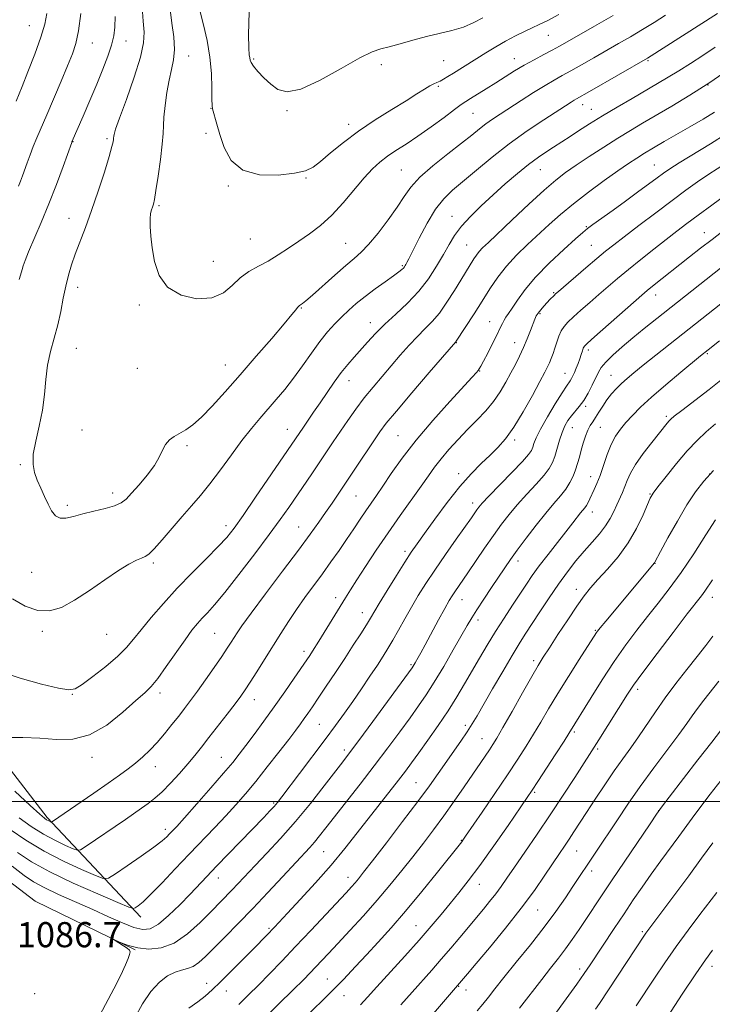
# Model space of a CAD drawing. Extents: x 2179800 to 2182700, y 312300 to 315200.
# Drawn here: x 2181238 to 2181459, y 312936 to 313249 of the extents above; entities that cross this region are included whole.
import ezdxf

# ---------------------------------------------------------------- set-up
doc = ezdxf.new("R2010")
doc.units = 0
doc.header["$MEASUREMENT"] = 0
for name, color, linetype, lineweight in [('32000', 7, 'Continuous', 0), ('DTM HARD BREAKLINE', 7, 'Continuous', 0), ('DTM SPOT ELEVATION', 2, 'Continuous', 13), ('INDEX CONTOUR', 41, 'Continuous', 13), ('INTERMEDIATE CONTOUR', 44, 'Continuous', 0), ('SPOT ELEVATION', 7, 'Continuous', 0)]:
    doc.layers.add(name, color=color, linetype=linetype, lineweight=lineweight)
doc.styles.add('Style-ITALICS', font='ITALICS.shx')

msp = doc.modelspace()

# ---------------------------------------------------------------- linework, layer by layer
at = {"layer": '32000', "flags": 128}
msp.add_lwpolyline([(2180000, 313000), (2182500, 313000)], dxfattribs=at)
at = {"layer": 'DTM HARD BREAKLINE'}
for points in [[(2181275.11, 312952.8, 1085.97), (2181243.25, 312968.36, 1086.1), (2181211.46, 312992.58, 1085.43), (2181185.68, 313019.42, 1085.23), (2181160.61, 313052.25, 1085.03), (2181135.61, 313094.4, 1084.57), (2181125.78, 313115.79, 1083.9), (2181081.54, 313168.74, 1069.91)], [(2181276.91, 312963.24, 1089.45), (2181247.04, 312995, 1096.33), (2181218.64, 313031.77, 1098.77), (2181182.4, 313073.61, 1097.05), (2181141.13, 313114.05, 1087.3)]]:
    msp.add_polyline3d(points, dxfattribs=at)
at = {"layer": 'DTM SPOT ELEVATION'}
for p in [(2181241.4, 313247, 1097.06), (2181406.68, 313243.92, 1107.13), (2181261.5, 313241.45, 1100.82), (2181272.23, 313242.08, 1102.68), (2181292.1, 313237.26, 1106.73), (2181312.81, 313236.35, 1110.18), (2181395.85, 313236.45, 1106.72), (2181353.49, 313234.53, 1109.54), (2181373.37, 313235.86, 1109.03), (2181438.38, 313235.78, 1101.83), (2181371.7, 313227.6, 1107.8), (2181457.58, 313228.04, 1098), (2181299.24, 313220.6, 1107.96), (2181417.67, 313221.81, 1101.4), (2181323.44, 313219.88, 1109.83), (2181382.74, 313219.08, 1105.09), (2181420.39, 313220.29, 1100.81), (2181343.07, 313215.54, 1108.49), (2181297.67, 313212.65, 1107.67), (2181255.33, 313210.06, 1102.06), (2181266.12, 313210.94, 1103.73), (2181440.5, 313202.56, 1094.85), (2181359.83, 313201.03, 1104.95), (2181404.09, 313201.16, 1099.17), (2181304.76, 313195.94, 1107.83), (2181329.54, 313198.42, 1107.86), (2181282.69, 313189.64, 1106.2), (2181376.05, 313186.22, 1100.7), (2181254.07, 313185.66, 1103.3), (2181418.78, 313182.96, 1094.13), (2181456.42, 313181.04, 1088.68), (2181311.79, 313179.07, 1107.1), (2181342.11, 313177.72, 1104.93), (2181380.65, 313177.16, 1098.92), (2181420.37, 313177.02, 1092.94), (2181300.01, 313171.98, 1106.86), (2181360.2, 313170.54, 1102.18), (2181256.82, 313163.72, 1104.56), (2181408.37, 313162, 1092.16), (2181440.88, 313161.22, 1087.37), (2181276.45, 313158.09, 1105.69), (2181328.08, 313157.12, 1103.89), (2181404.05, 313155.3, 1091.79), (2181350.03, 313152.47, 1100.64), (2181387.98, 313152.74, 1094.86), (2181377.41, 313146.05, 1095.94), (2181395.92, 313146.04, 1092.73), (2181256.35, 313144.28, 1104.91), (2181419.39, 313143.74, 1087.6), (2181457.32, 313142.6, 1081.83), (2181275.82, 313137.87, 1105.71), (2181303.81, 313138.95, 1104.81), (2181384.83, 313137.02, 1093.92), (2181412.05, 313136.32, 1088.76), (2181343.19, 313133.93, 1099.33), (2181426.68, 313135.62, 1084.83), (2181418.53, 313125.76, 1085.7), (2181444.25, 313122.65, 1080.31), (2181258.23, 313118.22, 1105.12), (2181323.52, 313118.48, 1100.73), (2181414.32, 313118.98, 1085.19), (2181423.29, 313119.12, 1083), (2181358.85, 313116.51, 1094.94), (2181395.95, 313115.14, 1089.65), (2181291.61, 313113.26, 1103.68), (2181238.5, 313107.24, 1103.8), (2181378.17, 313104.33, 1090.5), (2181420.14, 313103.43, 1082.69), (2181458.08, 313104.22, 1075.94), (2181267.91, 313098.22, 1104.53), (2181345.43, 313097.22, 1095.06), (2181439.12, 313097.91, 1078.1), (2181253.49, 313094.34, 1104.38), (2181382.57, 313095.08, 1088.53), (2181420.66, 313092.19, 1081.38), (2181304.05, 313087.81, 1100.51), (2181327.16, 313087.37, 1096.84), (2181360.99, 313079.63, 1090.38), (2181397.08, 313076.53, 1083.47), (2181280.9, 313075.93, 1101.71), (2181440.64, 313075.82, 1075.96), (2181242.13, 313073, 1102.91), (2181415.57, 313067.54, 1078.59), (2181338.93, 313064.9, 1092.52), (2181379.21, 313064.25, 1085.27), (2181458.91, 313065.02, 1071.35), (2181347.5, 313060.09, 1090.64), (2181384.26, 313057.79, 1083.52), (2181421.63, 313054.51, 1076.15), (2181245.51, 313054.24, 1101.72), (2181266.03, 313053.24, 1101.17), (2181300.42, 313053.59, 1097), (2181328.91, 313047.79, 1092.45), (2181363, 313043.59, 1086.19), (2181401.99, 313044.87, 1078.4), (2181435.12, 313035.79, 1071.59), (2181255.08, 313034.17, 1099.92), (2181282.99, 313034.56, 1097.56), (2181313.02, 313032.47, 1093.33), (2181333.74, 313024.56, 1089), (2181380.26, 313024.25, 1080.4), (2181385.6, 313020.03, 1078.85), (2181414.99, 313022.19, 1073.75), (2181261.4, 313014.09, 1097.53), (2181302.54, 313014.12, 1092.83), (2181341.68, 313016.47, 1086.45), (2181422.39, 313016.79, 1071.72), (2181281.55, 313011.14, 1095.31), (2181364.54, 313006.03, 1080.9), (2181402.33, 313002.96, 1073.79), (2181319.17, 312999.52, 1088.21), (2181441.87, 312997.13, 1066.01), (2181284.71, 312991.14, 1092.44), (2181379.03, 312987.72, 1076.08), (2181335.11, 312984.11, 1083.07), (2181415.67, 312984.25, 1069.13), (2181420.45, 312977.89, 1067.53), (2181301.6, 312975.71, 1087.32), (2181342.87, 312975.9, 1080.64), (2181384.74, 312973.68, 1073.29), (2181403.32, 312965.52, 1069.13), (2181364.52, 312960.56, 1074.86), (2181317.74, 312959.69, 1082.22), (2181436.63, 312958.65, 1062.24), (2181416.66, 312946.69, 1064.45), (2181458.78, 312947.63, 1057.41), (2181297.85, 312942.22, 1082.58), (2181336.27, 312943.51, 1076.85), (2181243.05, 312938.91, 1086.62), (2181304.17, 312939.78, 1081.34), (2181378.12, 312941.27, 1069.92), (2181380.52, 312940.09, 1069.39), (2181341.64, 312938.2, 1075.22)]:
    msp.add_point(p, dxfattribs=at)
at = {"layer": 'INDEX CONTOUR', "flags": 128}
for points, elevation in [([(2181257.858, 313250.79), (2181257.078, 313245.355), (2181256.225, 313241.299), (2181255.137, 313237.942), (2181253.604, 313234.183), (2181251.519, 313229.262), (2181246.971, 313218.621), (2181243.828, 313211.293), (2181242.677, 313208.503), (2181241.634, 313205.833), (2181240.691, 313203.311), (2181239.18, 313199.141), (2181238.556, 313197.452), (2181237.92, 313195.832)], 1100), ([(2181311.455, 313251.2141), (2181311.249, 313244.182), (2181311.269, 313239.839), (2181311.419, 313237.67), (2181311.586, 313236.683), (2181311.721, 313236.004), (2181312.036, 313235.2349), (2181312.808, 313234.095), (2181314.224, 313232.402), (2181316.125, 313230.371), (2181318.264, 313228.317), (2181320.552, 313226.613), (2181323.533, 313225.867), (2181327.907, 313226.748), (2181334.012, 313229.586), (2181340.737, 313233.362), (2181346.609, 313236.722), (2181350.586, 313238.663), (2181353.353, 313239.583), (2181356.0309, 313240.233), (2181359.482, 313241.195), (2181363.558, 313242.382), (2181367.854, 313243.541), (2181375.969, 313245.405), (2181379.628, 313246.5), (2181382.945, 313247.929), (2181385.818, 313249.482)], 1110), ([(2181231.723, 313041.5279), (2181238.525, 313039.268), (2181245.284, 313037.418), (2181250.707, 313036.13), (2181253.951, 313035.559), (2181255.981, 313035.887), (2181258.217, 313037.302), (2181261.68, 313039.854), (2181265.796, 313043.046), (2181269.594, 313046.245), (2181272.389, 313049.009), (2181274.626, 313051.664), (2181277.038, 313054.726), (2181280.2041, 313058.58), (2181284.094, 313063.07), (2181288.525, 313067.909), (2181293.2519, 313072.7901), (2181297.781, 313077.336), (2181301.5561, 313081.153), (2181304.268, 313084.099), (2181306.594, 313087.036), (2181309.462, 313091.079), (2181313.469, 313096.899), (2181328.669, 313119.201), (2181331.937, 313123.927), (2181334.008, 313126.952), (2181336.234, 313130.2311), (2181338.508, 313133.519), (2181340.724, 313136.55), (2181342.812, 313139.142), (2181344.84, 313141.462), (2181349.145, 313146.258), (2181351.676, 313148.99), (2181354.656, 313151.963), (2181358.146, 313155.183), (2181361.858, 313158.663), (2181365.4139, 313162.417), (2181368.507, 313166.407), (2181371.11, 313170.394), (2181373.262, 313174.085), (2181375.065, 313177.286), (2181376.856, 313180.195), (2181379.032, 313183.108), (2181381.887, 313186.258), (2181385.308, 313189.617), (2181389.078, 313193.092), (2181392.985, 313196.572), (2181396.825, 313199.866), (2181400.402, 313202.765), (2181403.5429, 313205.108), (2181406.196, 313206.931), (2181408.336, 313208.316), (2181413.604, 313211.682), (2181416.34, 313213.45), (2181419.824, 313215.672), (2181423.961, 313218.239), (2181428.598, 313221.024), (2181433.341, 313223.814), (2181441.477, 313228.5531), (2181444.831, 313230.533), (2181448.208, 313232.581), (2181451.921, 313234.899), (2181455.873, 313237.446), (2181459.87, 313240.116)], 1100), ([(2181237.585, 312983.79), (2181242.066, 312980.872), (2181247.885, 312977.6861), (2181255.399, 312974.103), (2181263.225, 312970.623), (2181269.551, 312967.902), (2181273.073, 312966.424), (2181274.527, 312965.986), (2181275.159, 312966.211), (2181276.051, 312966.851), (2181277.617, 312968.157), (2181280.11, 312970.5089), (2181283.657, 312974.124), (2181287.892, 312978.568), (2181292.328, 312983.249), (2181300.447, 312991.744), (2181303.973, 312995.476), (2181307.148, 312998.94), (2181310.224, 313002.459), (2181313.515, 313006.419), (2181317.191, 313011.0231), (2181320.865, 313015.73), (2181324.009, 313019.817), (2181326.245, 313022.756), (2181327.777, 313024.812), (2181328.959, 313026.446), (2181330.125, 313028.101), (2181331.534, 313030.151), (2181333.428, 313032.951), (2181335.951, 313036.715), (2181338.868, 313041.095), (2181341.846, 313045.599), (2181344.588, 313049.787), (2181346.9291, 313053.41), (2181348.741, 313056.267), (2181350.012, 313058.336), (2181352.865, 313063.091), (2181355.388, 313067.211), (2181358.321, 313071.941), (2181361.014, 313076.2221), (2181363.043, 313079.346), (2181364.88, 313082.014), (2181367.22, 313085.28), (2181370.549, 313089.866), (2181374.509, 313095.164), (2181378.533, 313100.237), (2181382.159, 313104.352), (2181385.342, 313107.6), (2181388.14, 313110.279), (2181390.646, 313112.731), (2181393.084, 313115.4941), (2181395.715, 313119.152), (2181398.674, 313124.006), (2181401.601, 313129.228), (2181404.014, 313133.707), (2181405.569, 313136.6319), (2181406.468, 313138.389), (2181407.0551, 313139.667), (2181407.613, 313141.035), (2181408.193, 313142.598), (2181408.787, 313144.345), (2181409.3949, 313146.235), (2181410.052, 313148.117), (2181410.797, 313149.814), (2181411.696, 313151.228), (2181412.92, 313152.596), (2181414.6659, 313154.235), (2181417.048, 313156.371), (2181419.86, 313158.853), (2181422.818, 313161.437), (2181425.725, 313163.955), (2181428.757, 313166.53), (2181432.177, 313169.361), (2181436.132, 313172.554), (2181440.291, 313175.855), (2181444.201, 313178.917), (2181447.578, 313181.521), (2181450.796, 313183.958), (2181454.395, 313186.645), (2181458.707, 313189.839), (2181463.232, 313193.154)], 1090), ([(2181308.15, 312935.488), (2181311.254, 312938.524), (2181314.373, 312941.638), (2181317.847, 312945.183), (2181321.772, 312949.255), (2181326.185, 312953.888), (2181331.005, 312958.989), (2181342.2871, 312971.01), (2181343.976, 312972.84), (2181345.128, 312974.133), (2181346.221, 312975.434), (2181347.868, 312977.509), (2181350.716, 312981.175), (2181355.121, 312986.885), (2181360.285, 312993.63), (2181365.119, 313000.03), (2181368.804, 313005.044), (2181371.592, 313008.962), (2181378.788, 313019.223), (2181380.824, 313022.199), (2181382.441, 313024.708), (2181384.025, 313027.357), (2181388.944, 313035.885), (2181392.169, 313041.438), (2181395.141, 313046.478), (2181397.428, 313050.23), (2181399.3479, 313053.247), (2181403.978, 313060.38), (2181406.909, 313064.836), (2181409.916, 313069.235), (2181412.771, 313073.145), (2181415.4771, 313076.587), (2181418.091, 313079.692), (2181420.632, 313082.573), (2181422.967, 313085.264), (2181424.926, 313087.78), (2181426.398, 313090.136), (2181427.511, 313092.348), (2181428.453, 313094.434), (2181430.264, 313098.34), (2181431.077, 313100.252), (2181431.835, 313102.235), (2181432.838, 313104.508), (2181434.454, 313107.319), (2181436.879, 313110.766), (2181439.6319, 313114.338), (2181444.578, 313120.495), (2181445.126, 313121.144), (2181445.663, 313121.687), (2181446.789, 313122.621), (2181449.163, 313124.473), (2181457.864, 313131.169), (2181462.167, 313134.512)], 1080), ([(2181359.362, 312920.088), (2181380.986, 312945.177), (2181383.739, 312948.44), (2181387.97, 312953.512), (2181393.025, 312959.698), (2181398.0201, 312966.048), (2181402.235, 312971.759), (2181405.607, 312976.608), (2181410.246, 312983.502), (2181411.856, 312985.871), (2181413.308, 312988.032), (2181414.835, 312990.359), (2181418.8581, 312996.555), (2181421.6261, 313000.777), (2181424.686, 313005.369), (2181427.707, 313009.787), (2181430.442, 313013.636), (2181432.9661, 313017.132), (2181435.434, 313020.645), (2181440.767, 313028.6139), (2181443.856, 313033.02), (2181447.296, 313037.584), (2181450.8191, 313042.055), (2181454.08, 313046.143), (2181456.8211, 313049.644), (2181459.125, 313052.698)], 1070), ([(2181434.702, 312935.008), (2181440.552, 312943.86), (2181443.833, 312948.728), (2181447.418, 312953.857), (2181451.26, 312959.117), (2181454.974, 312964.059), (2181460.325, 312971.112)], 1060)]:
    msp.add_lwpolyline(points, dxfattribs=dict(at, elevation=elevation))
at = {"layer": 'INTERMEDIATE CONTOUR', "flags": 128}
for points, elevation in [([(2181277.352, 313252.863), (2181277.677, 313248.335), (2181277.944, 313244.871), (2181277.8001, 313241.486), (2181276.824, 313236.955), (2181274.794, 313230.546), (2181272.2989, 313223.501), (2181270.129, 313217.55), (2181268.88, 313213.989), (2181268.384, 313212.36), (2181268.279, 313211.765), (2181268.248, 313211.135), (2181268.216, 313210.733), (2181268.105, 313210.025), (2181267.72, 313208.45), (2181266.831, 313205.354), (2181265.297, 313200.371), (2181263.333, 313194.267), (2181261.2401, 313188.094), (2181259.279, 313182.702), (2181256.047, 313174.233), (2181254.838, 313170.808), (2181253.852, 313167.542), (2181253.01, 313164.089), (2181252.23, 313160.194), (2181251.413, 313155.986), (2181250.456, 313151.687), (2181249.31, 313147.461), (2181248.153, 313143.24), (2181247.216, 313138.897), (2181246.641, 313134.33), (2181246.196, 313129.544), (2181245.559, 313124.568), (2181244.532, 313119.496), (2181243.422, 313114.68), (2181242.66, 313110.536), (2181242.5731, 313107.334), (2181243.066, 313104.759), (2181243.94, 313102.352), (2181245.014, 313099.767), (2181246.182, 313097.117), (2181247.355, 313094.631), (2181248.49, 313092.527), (2181249.709, 313090.986), (2181251.18, 313090.176), (2181253.056, 313090.186), (2181255.437, 313090.776), (2181258.411, 313091.622), (2181261.948, 313092.464), (2181265.544, 313093.282), (2181268.579, 313094.115), (2181270.648, 313095.044), (2181272.214, 313096.304), (2181273.9559, 313098.17), (2181276.34, 313100.798), (2181278.977, 313103.867), (2181281.27, 313106.934), (2181282.7901, 313109.631), (2181283.807, 313111.886), (2181284.7631, 313113.698), (2181286.01, 313115.095), (2181287.549, 313116.22), (2181291.194, 313118.369), (2181293.421, 313119.948), (2181296.184, 313122.361), (2181299.645, 313125.895), (2181303.782, 313130.452), (2181308.523, 313135.838), (2181313.682, 313141.748), (2181318.619, 313147.4391), (2181322.579, 313152.058), (2181325.02, 313154.9829), (2181326.255, 313156.531), (2181326.81, 313157.25), (2181327.142, 313157.621), (2181327.43, 313157.8501), (2181327.782, 313158.076), (2181328.355, 313158.4791), (2181329.496, 313159.4), (2181331.601, 313161.219), (2181338.661, 313167.513), (2181342.183, 313170.596), (2181344.852, 313172.848), (2181347.062, 313174.82), (2181349.449, 313177.331), (2181352.4491, 313180.94), (2181355.686, 313185.1531), (2181358.5849, 313189.2169), (2181360.8041, 313192.591), (2181362.936, 313195.586), (2181365.8101, 313198.729), (2181369.953, 313202.368), (2181374.6979, 313206.146), (2181379.074, 313209.531), (2181382.3541, 313212.1241), (2181384.772, 313214.072), (2181386.803, 313215.6551), (2181388.8861, 313217.143), (2181391.307, 313218.759), (2181398.03, 313223.12), (2181401.995, 313225.663), (2181405.628, 313227.931), (2181408.534, 313229.645), (2181411.087, 313231.062), (2181413.857, 313232.575), (2181417.261, 313234.478), (2181421.133, 313236.676), (2181429.077, 313241.227), (2181432.886, 313243.445), (2181436.634, 313245.686), (2181440.35, 313247.985), (2181443.975, 313250.284)], 1104), ([(2181286.234, 313252.123), (2181286.833, 313247.792), (2181287.388, 313243.394), (2181287.623, 313239.378), (2181287.345, 313236.029), (2181286.701, 313232.958), (2181285.921, 313229.612), (2181285.206, 313225.642), (2181284.64, 313221.509), (2181284.275, 313217.879), (2181284.12, 313215.1439), (2181284.011, 313212.582), (2181283.739, 313209.198), (2181283.163, 313204.378), (2181282.425, 313199.034), (2181281.734, 313194.458), (2181281.249, 313191.609), (2181280.914, 313190.103), (2181280.625, 313189.218), (2181280.307, 313188.3201), (2181280.019, 313187.123), (2181279.85, 313185.425), (2181279.8749, 313183.057), (2181280.1051, 313179.989), (2181280.533, 313176.2199), (2181281.247, 313171.864), (2181282.7, 313167.4821), (2181285.436, 313163.745), (2181289.733, 313161.221), (2181294.791, 313160.064), (2181299.541, 313160.324), (2181303.188, 313161.925), (2181306.017, 313164.293), (2181308.588, 313166.73), (2181311.353, 313168.705), (2181314.338, 313170.369), (2181317.464, 313172.043), (2181320.666, 313173.974), (2181323.929, 313176.128), (2181327.255, 313178.395), (2181330.648, 313180.735), (2181334.12, 313183.373), (2181337.69, 313186.599), (2181341.33, 313190.548), (2181347.997, 313198.494), (2181350.64, 313201.366), (2181353.006, 313203.538), (2181355.423, 313205.374), (2181358.175, 313207.209), (2181361.38, 313209.27), (2181365.117, 313211.758), (2181369.335, 313214.742), (2181373.467, 313217.769), (2181376.8181, 313220.256), (2181378.94, 313221.81), (2181380.372, 313222.792), (2181381.899, 313223.757), (2181386.911, 313226.86), (2181389.936, 313228.756), (2181392.945, 313230.664), (2181395.9481, 313232.541), (2181399.02, 313234.369), (2181402.182, 313236.121), (2181405.238, 313237.737), (2181407.939, 313239.149), (2181410.214, 313240.373), (2181412.715, 313241.777), (2181421.404, 313246.7569), (2181427.311, 313250.171)], 1106), ([(2181236.034, 313064.508), (2181240.036, 313062.205), (2181244.093, 313060.787), (2181247.878, 313060.676), (2181251.646, 313061.829), (2181255.794, 313064.0899), (2181260.543, 313067.212), (2181265.421, 313070.6031), (2181269.779, 313073.581), (2181273.113, 313075.623), (2181275.493, 313076.847), (2181277.131, 313077.527), (2181278.294, 313077.989), (2181279.454, 313078.759), (2181281.139, 313080.414), (2181283.706, 313083.321), (2181290.064, 313090.778), (2181293.021, 313094.157), (2181295.864, 313097.451), (2181298.875, 313101.165), (2181302.237, 313105.623), (2181305.7509, 313110.41), (2181309.12, 313114.926), (2181312.122, 313118.722), (2181314.844, 313121.957), (2181320.065, 313127.958), (2181322.749, 313131.175), (2181325.523, 313134.733), (2181328.384, 313138.683), (2181331.229, 313142.71), (2181333.928, 313146.41), (2181336.388, 313149.48), (2181338.671, 313152.031), (2181340.874, 313154.274), (2181343.108, 313156.405), (2181345.533, 313158.543), (2181348.322, 313160.79), (2181351.527, 313163.179), (2181354.726, 313165.465), (2181357.377, 313167.337), (2181359.082, 313168.571), (2181360.022, 313169.308), (2181360.521, 313169.778), (2181360.856, 313170.177), (2181361.1199, 313170.569), (2181361.357, 313170.984), (2181361.654, 313171.546), (2181362.266, 313172.764), (2181363.488, 313175.241), (2181365.505, 313179.295), (2181368.052, 313184.106), (2181370.7519, 313188.566), (2181373.358, 313191.89), (2181376.144, 313194.56), (2181383.769, 313200.9529), (2181388.766, 313205.082), (2181394.2589, 313209.37), (2181399.939, 313213.442), (2181405.234, 313217.002), (2181413.95, 313222.633), (2181414.891, 313223.223), (2181415.672, 313223.6809), (2181419.775, 313226), (2181438.243, 313236.556), (2181460.58, 313250.852)], 1102), ([(2181247.028, 313250.842), (2181246.307, 313247.464), (2181245.102, 313243.292), (2181243.182, 313237.911), (2181240.979, 313232.254), (2181239.096, 313227.5921), (2181237.181, 313222.946)], 1098), ([(2181268.731, 313249.839), (2181268.661, 313246.477), (2181268.317, 313243.662), (2181267.6, 313240.756), (2181266.436, 313237.239), (2181264.853, 313233.061), (2181262.905, 313228.29), (2181260.697, 313223.111), (2181258.547, 313218.182), (2181254.961, 313210.015), (2181254.887, 313209.814), (2181252.152, 313202.134), (2181250.06, 313196.435), (2181247.666, 313190.227), (2181245.213, 313184.28), (2181241.17, 313174.934), (2181240.029, 313172.168), (2181239.406, 313170.463), (2181239.088, 313169.393), (2181238.634, 313167.593), (2181238.219, 313166.204)], 1102), ([(2181295.807, 313251.401), (2181296.878, 313247.174), (2181298.021, 313242.231), (2181298.939, 313236.933), (2181299.415, 313231.678), (2181299.56, 313227.009), (2181299.57, 313223.507), (2181299.611, 313221.521), (2181299.748, 313220.459), (2181301.143, 313215.549), (2181302.089, 313212.263), (2181303.441, 313208.1621), (2181305.675, 313204.056), (2181309.351, 313200.933), (2181314.705, 313199.5099), (2181320.677, 313199.413), (2181325.887, 313199.997), (2181329.3571, 313200.776), (2181331.7449, 313201.912), (2181334.1141, 313203.729), (2181337.324, 313206.435), (2181341.422, 313209.782), (2181346.251, 313213.409), (2181351.576, 313216.981), (2181356.846, 313220.2649), (2181361.434, 313223.058), (2181364.863, 313225.202), (2181367.276, 313226.742), (2181368.967, 313227.772), (2181370.215, 313228.4059), (2181371.233, 313228.836), (2181372.219, 313229.274), (2181373.35, 313229.898), (2181374.7299, 313230.747), (2181376.441, 313231.827), (2181386.779, 313238.265), (2181389.926, 313240.191), (2181393.098, 313242.034), (2181396.1811, 313243.684), (2181399.05, 313245.106), (2181401.581, 313246.283), (2181403.804, 313247.282), (2181406.363, 313248.509), (2181410.059, 313250.453)], 1108), ([(2181234.318, 313020.385), (2181239.308, 313020.42), (2181244.755, 313020.228), (2181250.068, 313019.826), (2181255.284, 313019.884), (2181260.601, 313021.239), (2181266.076, 313024.383), (2181271.211, 313028.427), (2181275.371, 313032.137), (2181278.166, 313034.663), (2181280.189, 313036.674), (2181282.275, 313039.2229), (2181285.029, 313043.027), (2181290.9819, 313051.532), (2181293.194, 313054.531), (2181294.917, 313056.66), (2181296.455, 313058.363), (2181298.137, 313060.129), (2181300.388, 313062.618), (2181303.658, 313066.533), (2181308.166, 313072.249), (2181313.202, 313078.828), (2181317.825, 313085.004), (2181321.338, 313089.828), (2181324.014, 313093.63), (2181331.322, 313104.28), (2181333.755, 313107.862), (2181338.212, 313114.523), (2181340.453, 313117.8499), (2181342.851, 313121.334), (2181345.405, 313124.91), (2181348.089, 313128.474), (2181350.874, 313131.945), (2181353.733, 313135.341), (2181356.634, 313138.709), (2181359.537, 313142.055), (2181362.357, 313145.229), (2181364.997, 313148.046), (2181367.4029, 313150.429), (2181369.686, 313152.75), (2181371.996, 313155.493), (2181374.416, 313158.953), (2181376.759, 313162.671), (2181378.773, 313165.997), (2181380.274, 313168.447), (2181382.997, 313172.752), (2181383.786, 313173.922), (2181384.662, 313175.048), (2181385.776, 313176.237), (2181387.588, 313177.978), (2181395.191, 313185.1719), (2181400.444, 313190.116), (2181405.321, 313194.592), (2181409.0629, 313197.811), (2181412.188, 313200.203), (2181415.529, 313202.504), (2181419.687, 313205.259), (2181424.3139, 313208.267), (2181428.83, 313211.136), (2181432.838, 313213.599), (2181436.694, 313215.889), (2181445.989, 313221.32), (2181451.78, 313224.825), (2181458.123, 313228.887), (2181464.7291, 313233.402)], 1098), ([(2181236.748, 313003.374), (2181241.708, 312998.733), (2181244.723, 312995.977), (2181246.195, 312994.718), (2181246.885, 312994.242), (2181247.417, 312993.953), (2181247.876, 312993.7349), (2181248.214, 312993.587), (2181248.407, 312993.517), (2181248.55, 312993.54), (2181248.767, 312993.676), (2181261.893, 313002.71), (2181266.525, 313005.916), (2181270.142, 313008.444), (2181272.915, 313010.457), (2181275.258, 313012.29), (2181277.518, 313014.234), (2181279.7919, 313016.402), (2181282.115, 313018.861), (2181284.493, 313021.625), (2181286.821, 313024.499), (2181288.968, 313027.231), (2181290.873, 313029.685), (2181292.76, 313032.176), (2181294.9251, 313035.135), (2181297.54, 313038.811), (2181300.2791, 313042.731), (2181302.693, 313046.241), (2181304.449, 313048.8521), (2181305.671, 313050.729), (2181307.547, 313053.691), (2181309.129, 313055.984), (2181312.032, 313059.9619), (2181316.634, 313066.106), (2181322.053, 313073.299), (2181327.099, 313080.023), (2181330.861, 313085.122), (2181333.5679, 313088.888), (2181335.729, 313091.97), (2181337.8, 313094.958), (2181340.016, 313098.199), (2181342.559, 313101.978), (2181345.503, 313106.41), (2181351.066, 313114.824), (2181353.007, 313117.679), (2181355.078, 313120.424), (2181358.286, 313124.311), (2181363.218, 313130.097), (2181368.772, 313136.546), (2181377.252, 313146.325), (2181377.374, 313146.505), (2181383.071, 313155.273), (2181385.631, 313159.279), (2181388.098, 313163.169), (2181390.605, 313166.882), (2181393.385, 313170.456), (2181396.595, 313173.92), (2181400.075, 313177.276), (2181406.998, 313183.67), (2181410.5701, 313186.871), (2181414.67, 313190.289), (2181419.481, 313193.988), (2181424.455, 313197.622), (2181428.863, 313200.741), (2181432.195, 313203.036), (2181434.823, 313204.766), (2181437.337, 313206.329), (2181440.231, 313208.06), (2181443.608, 313210.037), (2181451.735, 313214.739), (2181455.969, 313217.211), (2181459.651, 313219.424)], 1096), ([(2181238.12, 312994.888), (2181242.007, 312992.133), (2181245.943, 312989.649), (2181249.7, 312987.611), (2181252.945, 312986.065), (2181255.326, 312985.025), (2181256.691, 312984.528), (2181257.703, 312984.69), (2181259.23, 312985.651), (2181272.02, 312994.36), (2181277.143, 312997.899), (2181279.276, 312999.414), (2181281.376, 313001.061), (2181283.695, 313003.155), (2181286.387, 313005.892), (2181289.222, 313008.979), (2181291.874, 313012.007), (2181294.134, 313014.703), (2181296.258, 313017.35), (2181298.62, 313020.37), (2181304.377, 313027.805), (2181306.9129, 313031.118), (2181308.719, 313033.538), (2181310.149, 313035.578), (2181311.725, 313037.9781), (2181313.837, 313041.283), (2181316.34, 313045.246), (2181321.476, 313053.464), (2181323.948, 313057.354), (2181326.489, 313061.17), (2181329.182, 313064.975), (2181334.753, 313072.548), (2181337.452, 313076.285), (2181340.027, 313079.9379), (2181342.454, 313083.46), (2181344.705, 313086.796), (2181346.759, 313089.8669), (2181348.596, 313092.591), (2181351.952, 313097.435), (2181354.009, 313100.443), (2181356.689, 313104.397), (2181360.168, 313109.287), (2181364.599, 313115.002), (2181369.937, 313121.288), (2181375.342, 313127.327), (2181382.4719, 313135.097), (2181383.785, 313136.553), (2181384.339, 313137.2129), (2181384.699, 313137.722), (2181385.176, 313138.553), (2181386.0191, 313140.141), (2181387.371, 313142.727), (2181388.954, 313145.801), (2181390.387, 313148.659), (2181391.385, 313150.761), (2181392.055, 313152.207), (2181392.598, 313153.2589), (2181393.207, 313154.193), (2181394.03, 313155.343), (2181395.201, 313157.057), (2181396.874, 313159.605), (2181399.274, 313162.946), (2181402.645, 313166.962), (2181407.019, 313171.433), (2181411.594, 313175.731), (2181415.358, 313179.124), (2181417.642, 313181.145), (2181419.145, 313182.378), (2181420.908, 313183.669), (2181427.3469, 313188.26), (2181431.302, 313191.114), (2181435.136, 313193.932), (2181441.303, 313198.541), (2181443.3261, 313200.037), (2181445.369, 313201.428), (2181448.38, 313203.315), (2181458.321, 313209.359), (2181463.328, 313212.499)], 1094), ([(2181235.296, 312991.139), (2181240.334, 312987.731), (2181246.143, 312984.227), (2181252.3201, 312981.023), (2181258.0571, 312978.365), (2181262.438, 312976.464), (2181264.941, 312975.516), (2181266.588, 312975.659), (2181268.793, 312977.015), (2181272.5291, 312979.556), (2181277.017, 312982.6439), (2181281.042, 312985.494), (2181283.679, 312987.501), (2181285.179, 312988.802), (2181286.084, 312989.717), (2181286.943, 312990.625), (2181288.326, 312992.129), (2181290.811, 312994.893), (2181294.701, 312999.27), (2181299.212, 313004.388), (2181303.284, 313009.064), (2181306.16, 313012.459), (2181308.272, 313015.097), (2181310.353, 313017.845), (2181312.974, 313021.375), (2181316.066, 313025.5941), (2181319.396, 313030.217), (2181322.722, 313034.925), (2181325.744, 313039.268), (2181329.7371, 313045.081), (2181330.72, 313046.536), (2181332.136, 313048.697), (2181333.087, 313050.194), (2181334.465, 313052.408), (2181342.112, 313064.896), (2181343.675, 313067.403), (2181345.678, 313070.534), (2181348.476, 313074.829), (2181351.908, 313080.001), (2181355.684, 313085.558), (2181359.513, 313091.035), (2181366.141, 313100.355), (2181368.474, 313103.681), (2181370.439, 313106.419), (2181372.511, 313109.073), (2181375.045, 313112.028), (2181377.939, 313115.199), (2181380.973, 313118.383), (2181383.9469, 313121.428), (2181386.734, 313124.386), (2181389.228, 313127.359), (2181391.354, 313130.414), (2181393.167, 313133.471), (2181394.758, 313136.412), (2181396.205, 313139.163), (2181397.5409, 313141.815), (2181398.789, 313144.5), (2181399.957, 313147.275), (2181400.984, 313149.898), (2181402.36, 313153.525), (2181402.835, 313154.553), (2181403.423, 313155.472), (2181404.266, 313156.543), (2181405.272, 313157.705), (2181406.286, 313158.816), (2181407.18, 313159.76), (2181408.497, 313161.086), (2181408.997, 313161.556), (2181409.889, 313162.34), (2181418.636, 313169.864), (2181422.184, 313172.883), (2181424.934, 313175.171), (2181427.508, 313177.219), (2181430.831, 313179.7669), (2181435.515, 313183.315), (2181440.938, 313187.402), (2181446.171, 313191.329), (2181450.519, 313194.563), (2181454.238, 313197.244), (2181457.821, 313199.679), (2181465.798, 313204.782)], 1092), ([(2181235.98, 312979.43), (2181239.745, 312976.496), (2181242.767, 312974.453), (2181246.151, 312972.6291), (2181250.706, 312970.497), (2181261.579, 312965.67), (2181266.668, 312963.371), (2181271.098, 312961.4071), (2181274.718, 312959.97), (2181277.501, 312959.261), (2181279.91, 312959.515), (2181282.533, 312960.972), (2181285.774, 312963.7119), (2181289.3, 312967.1599), (2181292.593, 312970.58), (2181297.931, 312976.206), (2181301.028, 312979.4449), (2181316.069, 312994.999), (2181318.019, 312997.043), (2181319.3611, 312998.501), (2181320.443, 312999.765), (2181321.801, 313001.4929), (2181327.448, 313008.945), (2181335.571, 313019.737), (2181338.917, 313024.235), (2181341.756, 313028.13), (2181344.435, 313031.92), (2181347.2, 313035.948), (2181349.888, 313039.942), (2181352.237, 313043.475), (2181354.076, 313046.282), (2181355.618, 313048.733), (2181357.169, 313051.357), (2181358.967, 313054.55), (2181360.975, 313058.1549), (2181363.088, 313061.885), (2181365.256, 313065.55), (2181367.651, 313069.373), (2181370.5029, 313073.678), (2181373.898, 313078.603), (2181377.362, 313083.528), (2181382.19, 313090.3649), (2181383.9631, 313092.914), (2181384.574, 313093.733), (2181385.6549, 313094.971), (2181387.757, 313097.1939), (2181395.08, 313104.729), (2181398.433, 313108.246), (2181400.425, 313110.491), (2181401.339, 313111.795), (2181401.727, 313112.763), (2181402.105, 313113.954), (2181402.825, 313115.763), (2181404.2, 313118.539), (2181406.386, 313122.41), (2181408.8969, 313126.605), (2181411.09, 313130.129), (2181412.482, 313132.253), (2181413.675, 313133.934), (2181414.075, 313134.612), (2181414.511, 313135.488), (2181415.006, 313136.603), (2181415.571, 313137.966), (2181416.159, 313139.465), (2181416.707, 313140.959), (2181417.166, 313142.317), (2181417.536, 313143.458), (2181417.831, 313144.316), (2181418.173, 313144.949), (2181419.127, 313145.921), (2181421.371, 313147.922), (2181436.503, 313161.2151), (2181438.195, 313162.657), (2181439.866, 313164.017), (2181451.679, 313173.387), (2181455.122, 313176.087), (2181458.825, 313178.94), (2181462.825, 313181.96)], 1088), ([(2181263.895, 312932.003), (2181268.317, 312940.469), (2181270.5239, 312944.823), (2181272.021, 312948.016), (2181272.88, 312950.109), (2181273.314, 312951.398), (2181273.479, 312952.177), (2181273.29, 312952.724), (2181272.606, 312953.315), (2181271.38, 312954.141), (2181269.944, 312955.048), (2181268.09, 312956.194), (2181268.157, 312956.196), (2181268.986, 312955.807), (2181270.608, 312955.071), (2181272.959, 312954.198), (2181275.948, 312953.439), (2181279.474, 312953.07), (2181283.397, 312953.46), (2181287.564, 312955.002), (2181291.795, 312957.885), (2181295.794, 312961.482), (2181299.238, 312964.964), (2181305.946, 312971.826), (2181307.952, 312973.9409), (2181313.305, 312979.622), (2181317.069, 312983.593), (2181321.438, 312988.316), (2181326.151, 312993.676), (2181330.914, 312999.451), (2181335.288, 313004.988), (2181341.223, 313012.678), (2181343.379, 313015.516), (2181346.3321, 313019.483), (2181350.753, 313025.48), (2181363.3, 313042.603), (2181363.6391, 313043.11), (2181364.244, 313044.137), (2181365.21, 313045.843), (2181366.073, 313047.402), (2181367.467, 313049.952), (2181371.752, 313057.841), (2181373.759, 313061.507), (2181375.141, 313063.9721), (2181376.077, 313065.542), (2181376.882, 313066.771), (2181381.047, 313072.811), (2181386.398, 313080.667), (2181389.2181, 313084.739), (2181391.748, 313088.256), (2181394.178, 313091.4), (2181396.812, 313094.508), (2181399.821, 313097.799), (2181402.836, 313101.032), (2181405.351, 313103.85), (2181407.0069, 313106.029), (2181408.015, 313107.888), (2181408.73, 313109.882), (2181410.228, 313114.991), (2181411.063, 313117.507), (2181411.955, 313119.592), (2181412.93, 313121.305), (2181414.016, 313122.7891), (2181416.5559, 313125.751), (2181417.951, 313127.654), (2181419.369, 313130.025), (2181420.694, 313132.562), (2181422.646, 313136.647), (2181423.568, 313138.194), (2181424.991, 313139.907), (2181427.233, 313142.096), (2181430.17, 313144.698), (2181433.572, 313147.552), (2181437.256, 313150.54), (2181441.236, 313153.705), (2181461.489, 313169.734)], 1086), ([(2181275.005, 312931.191), (2181277.406, 312935.619), (2181280.122, 312939.593), (2181282.853, 312942.556), (2181285.456, 312944.546), (2181287.83, 312945.75), (2181289.912, 312946.391), (2181291.784, 312946.846), (2181293.564, 312947.527), (2181295.399, 312948.791), (2181297.537, 312950.755), (2181303.7459, 312956.983), (2181307.902, 312961.179), (2181312.53, 312965.942), (2181317.386, 312971.064), (2181322.015, 312976.022), (2181330.686, 312985.353), (2181332.266, 312987.146), (2181333.8651, 312989.089), (2181335.8569, 312991.613), (2181346.735, 313005.526), (2181351.273, 313011.417), (2181355.542, 313017.074), (2181359.369, 313022.239), (2181362.642, 313026.716), (2181365.337, 313030.459), (2181367.776, 313034.011), (2181370.365, 313038.063), (2181373.36, 313043.0349), (2181376.414, 313048.26), (2181380.872, 313056.012), (2181382.332, 313058.476), (2181383.959, 313061.066), (2181386.145, 313064.41), (2181388.62, 313068.134), (2181392.854, 313074.439), (2181394.646, 313077.027), (2181396.7941, 313080.009), (2181399.609, 313083.801), (2181402.787, 313087.958), (2181405.867, 313091.822), (2181408.477, 313094.896), (2181410.591, 313097.335), (2181412.269, 313099.454), (2181413.576, 313101.515), (2181414.586, 313103.565), (2181415.3779, 313105.596), (2181416.03, 313107.614), (2181416.611, 313109.671), (2181417.19, 313111.834), (2181417.823, 313114.116), (2181418.508, 313116.328), (2181419.232, 313118.2301), (2181419.991, 313119.677), (2181420.814, 313120.907), (2181421.741, 313122.252), (2181422.803, 313123.955), (2181424.002, 313125.904), (2181425.334, 313127.8941), (2181426.79, 313129.76), (2181428.35, 313131.49), (2181429.987, 313133.107), (2181431.745, 313134.687), (2181433.9271, 313136.505), (2181436.903, 313138.889), (2181468.233, 313163.633)], 1084), ([(2181292.194, 312934.2191), (2181295.033, 312936.25), (2181297.379, 312938.077), (2181299.608, 312940.054), (2181302.266, 312942.619), (2181305.695, 312946.0221), (2181309.424, 312949.765), (2181312.783, 312953.159), (2181316.988, 312957.463), (2181319.433, 312960.028), (2181323.664, 312964.552), (2181327.682, 312968.876), (2181332.548, 312974.205), (2181337.495, 312979.808), (2181341.915, 312985.091), (2181345.85, 312990.024), (2181358.98, 313006.859), (2181361.151, 313009.707), (2181363.127, 313012.375), (2181365.396, 313015.509), (2181368.298, 313019.562), (2181371.557, 313024.212), (2181374.749, 313028.945), (2181377.547, 313033.358), (2181380.03, 313037.506), (2181384.746, 313045.656), (2181387.209, 313049.834), (2181389.818, 313054.103), (2181392.574, 313058.421), (2181395.282, 313062.549), (2181399.689, 313069.21), (2181401.577, 313071.98), (2181403.795, 313075.03), (2181406.615, 313078.7), (2181414.52, 313088.719), (2181416.983, 313091.87), (2181418.318, 313093.505), (2181418.833, 313094.265), (2181419.357, 313095.225), (2181419.927, 313096.397), (2181421.328, 313099.324), (2181422.186, 313101.263), (2181423.151, 313103.784), (2181424.222, 313106.974), (2181425.402, 313110.448), (2181426.693, 313113.7), (2181428.105, 313116.357), (2181429.6679, 313118.582), (2181431.421, 313120.67), (2181433.452, 313122.906), (2181436.052, 313125.53), (2181439.5649, 313128.772), (2181444.104, 313132.693), (2181448.863, 313136.671), (2181455.201, 313141.872), (2181457.629, 313143.817), (2181461.204, 313146.63)], 1082), ([(2181315.544, 312930.479), (2181320.8039, 312935.573), (2181325.471, 312940.117), (2181328.713, 312943.318), (2181330.873, 312945.507), (2181332.588, 312947.2991), (2181336.713, 312951.683), (2181339.692, 312954.87), (2181343.501, 312958.967), (2181347.813, 312963.681), (2181352.185, 312968.609), (2181356.2611, 312973.416), (2181360.023, 312978.038), (2181363.539, 312982.48), (2181366.883, 312986.773), (2181370.14, 312991.054), (2181373.403, 312995.485), (2181376.709, 313000.138), (2181379.876, 313004.701), (2181387.954, 313016.526), (2181389.0361, 313018.169), (2181390.305, 313020.244), (2181392.252, 313023.607), (2181395.158, 313028.736), (2181398.464, 313034.5969), (2181401.402, 313039.775), (2181403.451, 313043.296), (2181405.081, 313045.944), (2181407.012, 313048.941), (2181409.741, 313053.138), (2181412.876, 313057.909), (2181415.803, 313062.256), (2181418.104, 313065.473), (2181420.146, 313068.023), (2181422.489, 313070.66), (2181425.517, 313073.981), (2181428.903, 313077.948), (2181432.144, 313082.367), (2181434.82, 313086.975), (2181436.857, 313091.239), (2181438.267, 313094.556), (2181439.162, 313096.599), (2181440.066, 313098.132), (2181441.6021, 313100.193), (2181444.199, 313103.513), (2181447.491, 313107.5861), (2181450.916, 313111.6), (2181454.042, 313114.929), (2181456.962, 313117.697), (2181459.9, 313120.215)], 1078), ([(2181330.237, 312932.236), (2181336.5181, 312938.447), (2181341.419, 312943.429), (2181345.284, 312947.493), (2181348.778, 312951.25), (2181352.475, 312955.251), (2181356.587, 312959.81), (2181361.236, 312965.179), (2181366.382, 312971.379), (2181371.347, 312977.511), (2181379.116, 312987.244), (2181379.477, 312987.738), (2181380.342, 312988.986), (2181385.571, 312996.6179), (2181389.6491, 313002.599), (2181393.66, 313008.525), (2181396.951, 313013.469), (2181399.624, 313017.614), (2181401.97, 313021.421), (2181404.269, 313025.3131), (2181406.761, 313029.561), (2181409.673, 313034.397), (2181413.088, 313039.861), (2181416.504, 313045.209), (2181422.051, 313053.818), (2181422.388, 313054.282), (2181423.202, 313055.289), (2181424.982, 313057.43), (2181440.473, 313075.948), (2181440.594, 313076.164), (2181442.428, 313079.564), (2181444.793, 313083.903), (2181447.788, 313089.267), (2181450.836, 313094.459), (2181453.534, 313098.591), (2181456.199, 313102.015), (2181459.327, 313105.39)], 1076), ([(2181346.877, 312935.342), (2181349.1349, 312937.808), (2181352.105, 312941.095), (2181360.945, 312950.802), (2181365.531, 312955.91), (2181369.382, 312960.328), (2181372.593, 312964.133), (2181375.4261, 312967.574), (2181378.166, 312970.9559), (2181381.172, 312974.809), (2181384.823, 312979.72), (2181389.282, 312985.95), (2181393.851, 312992.454), (2181399.975, 313001.269), (2181401.577, 313003.635), (2181403.381, 313006.387), (2181409.091, 313015.2019), (2181411.687, 313019.236), (2181413.249, 313021.687), (2181420.312, 313033.113), (2181423.858, 313038.76), (2181427.662, 313044.585), (2181431.337, 313049.86), (2181434.857, 313054.59), (2181438.285, 313058.964), (2181441.697, 313063.207), (2181445.222, 313067.702), (2181449, 313072.871), (2181453.051, 313078.878), (2181456.9, 313084.859), (2181459.951, 313089.694)], 1074), ([(2181359.723, 312935.31), (2181363.28, 312939.347), (2181369.571, 312946.383), (2181372.597, 312949.8181), (2181375.671, 312953.413), (2181378.514, 312956.806), (2181386.007, 312965.772), (2181387.989, 312968.198), (2181389.947, 312970.688), (2181391.671, 312973.029), (2181393.493, 312975.647), (2181395.88, 312979.126), (2181399.159, 312983.874), (2181403.0931, 312989.598), (2181407.3041, 312995.828), (2181411.419, 313002.069), (2181415.077, 313007.723), (2181422.742, 313019.711), (2181431.914, 313034.202), (2181433.849, 313037.061), (2181436.798, 313041.116), (2181441.307, 313047.117), (2181446.454, 313053.879), (2181450.948, 313059.734), (2181455.4451, 313065.537), (2181456.479, 313066.946), (2181458.969, 313070.626)], 1072), ([(2181384.054, 312933.429), (2181385.852, 312935.597), (2181387.587, 312937.792), (2181389.671, 312940.457), (2181392.549, 312944.06), (2181396.4809, 312948.88), (2181400.981, 312954.426), (2181405.378, 312960.016), (2181409.123, 312965.069), (2181412.157, 312969.409), (2181414.543, 312972.959), (2181428.687, 312994.259), (2181432.058, 312999.235), (2181435.96, 313004.787), (2181440.332, 313010.762), (2181448.264, 313021.396), (2181450.749, 313024.835), (2181452.512, 313027.336), (2181454.17, 313029.618), (2181456.205, 313032.252), (2181461.04, 313038.328)], 1068), ([(2181397.56, 312934.251), (2181404.567, 312943.423), (2181407.401, 312947.041), (2181409.877, 312950.17), (2181412.143, 312953.1189), (2181414.322, 312956.141), (2181416.467, 312959.267), (2181418.607, 312962.469), (2181423.446, 312969.7459), (2181426.824, 312974.7869), (2181439.08, 312992.927), (2181441.179, 312996.004), (2181442.771, 312998.2081), (2181445.201, 313001.4), (2181454.326, 313013.291), (2181458.721, 313018.971), (2181461.524, 313022.526)], 1066), ([(2181405.323, 312927.606), (2181412.338, 312937.224), (2181415.744, 312941.915), (2181418.152, 312945.308), (2181419.994, 312948.0111), (2181427.653, 312959.596), (2181430.798, 312964.324), (2181433.738, 312968.7019), (2181436.5639, 312972.8299), (2181439.462, 312976.943), (2181442.536, 312981.178), (2181448.248, 312988.91), (2181452.492, 312994.706), (2181454.99, 312998.067), (2181458.239, 313002.364), (2181461.681, 313006.877)], 1064), ([(2181421.724, 312933.912), (2181422.953, 312935.7451), (2181437.361, 312957.525), (2181437.786, 312958.136), (2181451.399, 312976.388), (2181455.514, 312981.958), (2181459.089, 312986.866)], 1062), ([(2181444.636, 312931.552), (2181449.361, 312938.709), (2181453.702, 312945.213), (2181456.781, 312949.7), (2181458.999, 312952.776)], 1058)]:
    msp.add_lwpolyline(points, dxfattribs=dict(at, elevation=elevation))

# ---------------------------------------------------------------- texts
at = {"layer": 'SPOT ELEVATION', "style": 'Style-ITALICS'}
msp.add_text('1086.7', height=7.99998, dxfattribs=at).set_placement((2181237.46, 312953.66, 1086.7))

doc.saveas('drawing.dxf')
